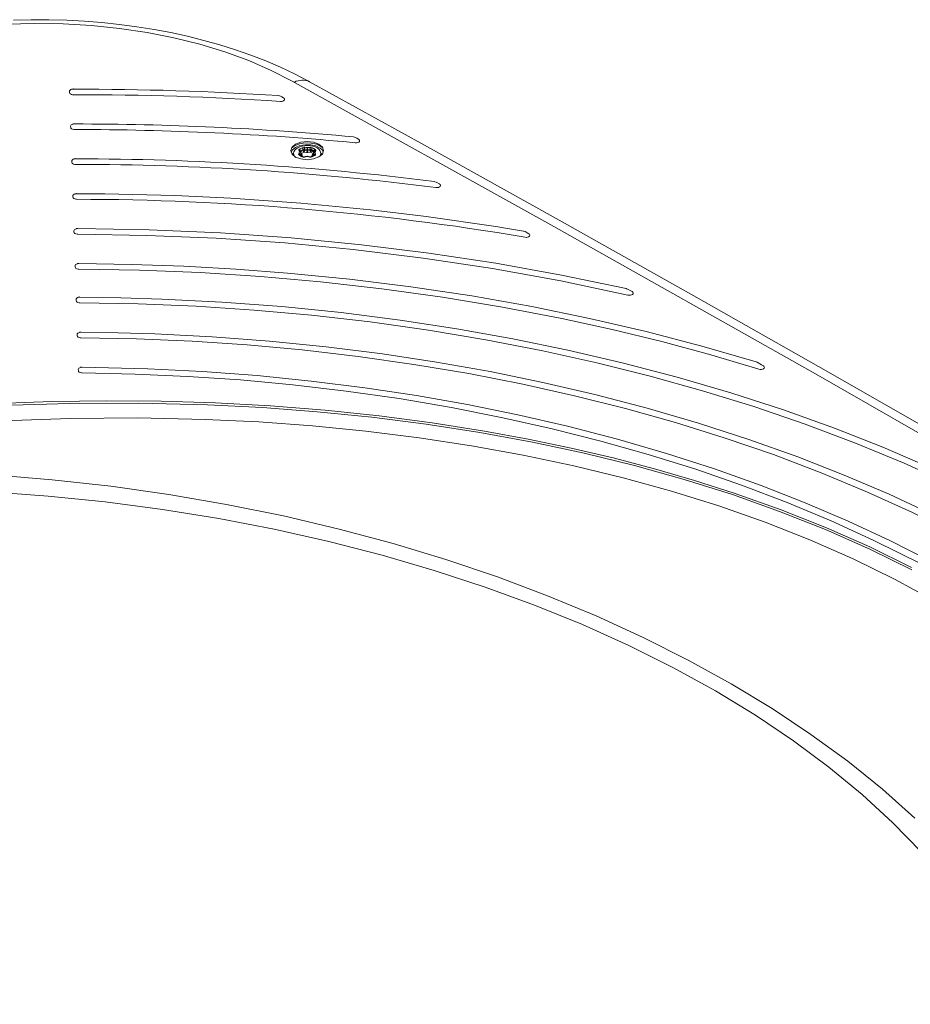
# Model space of a CAD drawing. Units: millimetres. Extents: x 18 to 409, y 8 to 592.
# Drawn here: x 250 to 294, y 543 to 592 of the extents above; entities that cross this region are included whole.
import ezdxf

# ---------------------------------------------------------------- set-up
doc = ezdxf.new("R2010")
doc.units = ezdxf.units.MM
doc.styles.add('SLDTEXTSTYLE0', font='TXT', dxfattribs={"width": 0.605})
doc.dimstyles.new('SLDDIMSTYLE1', dxfattribs={"dimtxt": 5, "dimasz": 6, "dimexe": 0, "dimexo": 0.0625, "dimgap": 1.25, "dimtad": 2, "dimlfac": 8, "dimzin": 12, "dimdsep": 46, "dimtxsty": 'SLDTEXTSTYLE0', "dimsah": 1, "dimcen": 0.09, "dimadec": 0, "dimazin": 0, "dimtfac": 1, "dimtofl": 0, "dimtmove": 0, "dimatfit": 3, "dimfxl": 1, "dimtolj": 1, "dimtzin": 12, "dimarcsym": 0})

# ---------------------------------------------------------------- blocks, each defined once
blk = doc.blocks.new('*D6')
at = {"color": 7, "linetype": 'Continuous', "lineweight": 0}
for p, q in [((202.369, 562.746), (121.796, 516.233)), ((122.504, 516.641), (100.421, 529.389)), ((221.675, 459.39), (122.504, 516.641)), ((301.54, 505.495), (220.968, 458.982))]:
    blk.add_line(p, q, dxfattribs=at)
for points in [[(122.504, 516.641), (126.246, 513.326), (127.246, 515.058)], [(221.675, 459.39), (217.933, 462.706), (216.933, 460.973)]]:
    blk.add_solid(points, dxfattribs=at)
at = {"color": 7, "linetype": 'Continuous', "lineweight": 0, "insert": (108.856, 531.962), "char_height": 5, "attachment_point": 1, "rotation": 330.0027, "style": 'SLDTEXTSTYLE0'}
blk.add_mtext('{1143}', dxfattribs=at)

msp = doc.modelspace()

# ---------------------------------------------------------------- linework, layer by layer
at = {"color": 7, "linetype": 'Continuous', "lineweight": 0}
for p, q in [((252.50206, 588.11176), (252.50425, 588.04297)), ((252.55666, 586.39108), (252.55885, 586.32221)), ((263.93415, 585.11401), (264.06223, 585.18523)), ((263.93415, 585.16564), (263.93415, 585.11401)), ((263.94759, 584.98772), (263.94759, 585.05355)), ((264.10559, 585.10821), (263.97752, 585.03699)), ((263.97752, 585.03699), (264.00885, 584.96405)), ((264.06223, 585.18523), (264.06223, 585.23686)), ((264.23068, 585.08741), (264.10559, 585.10821)), ((264.12289, 585.25011), (264.12289, 585.19392)), ((264.12289, 585.19392), (264.24798, 585.17311)), ((264.24798, 585.17311), (264.24798, 585.23894)), ((264.28034, 585.23859), (264.28034, 585.17277)), ((264.28034, 585.17277), (264.40669, 585.19086)), ((264.42173, 585.1048), (264.29538, 585.08671)), ((264.40669, 585.19086), (264.40669, 585.24705)), ((264.5451, 585.03086), (264.42173, 585.1048)), ((264.46674, 585.23249), (264.46674, 585.18087)), ((264.46674, 585.18087), (264.59012, 585.10693)), ((264.50907, 584.95865), (264.5451, 585.03086)), ((264.56852, 585.04685), (264.56852, 584.98102)), ((264.59012, 585.11289), (264.59012, 585.15856)), ((252.61126, 584.66853), (252.61345, 584.59958)), ((263.91155, 584.9717), (263.91155, 584.96193)), ((263.9297, 584.95189), (263.94759, 584.98772)), ((264.00764, 584.9267), (263.99925, 584.90988)), ((264.5132, 584.90888), (264.50786, 584.9213)), ((264.56852, 584.98102), (264.58318, 584.94691)), ((264.59986, 584.96428), (264.60063, 584.95672)), ((264.59986, 584.95598), (264.59986, 584.96428)), ((252.66587, 582.94409), (252.66805, 582.87507)), ((252.72047, 581.21777), (252.72266, 581.14867)), ((252.77507, 579.48955), (252.77726, 579.42039)), ((252.8275, 577.82868), (252.82968, 577.75944)), ((252.88211, 576.09672), (252.88429, 576.02741)), ((252.93672, 574.36285), (252.93891, 574.29346)), ((286.51218, 574.71659), (286.46808, 574.73519))]:
    msp.add_line(p, q, dxfattribs=at)
at = {"color": 7, "linetype": 'Continuous', "lineweight": 15}
for p, q in [((263.58336, 585.03964), (263.58336, 584.94576)), ((263.94418, 585.08995), (263.91147, 585.15602)), ((263.95003, 584.99771), (263.95003, 585.06354)), ((264.56668, 585.05554), (264.56668, 584.98971)), ((264.61197, 585.15084), (264.57423, 585.08531)), ((264.93336, 584.94829), (264.93336, 585.03964)), ((263.95143, 584.99041), (263.95027, 584.99789)), ((264.23985, 584.90688), (264.10988, 584.87837)), ((264.39308, 584.8753), (264.26439, 584.9066))]:
    msp.add_line(p, q, dxfattribs=at)
at = {"color": 7, "linetype": 'Continuous', "lineweight": 15, "flags": 128}
for points in [[(263.52138, 588.61479), (262.4786, 589.14488), (261.36419, 589.62666), (260.18344, 590.05784), (258.94586, 590.435), (257.66602, 590.75452), (256.34393, 591.01705), (254.97882, 591.2221), (253.58816, 591.36652), (252.18523, 591.44933), (250.77828, 591.47075), (249.3636, 591.43069), (247.95435, 591.32886), (246.5673, 591.16659), (245.21158, 590.94572), (243.88921, 590.66691), (242.59944, 590.32926), (241.36739, 589.93913), (240.19749, 589.4989), (239.09267, 589.01008), (238.05496, 588.4731)], [(264.37134, 588.58326), (264.29317, 588.62785), (263.62536, 588.97462), (262.932, 589.30207), (262.21451, 589.60975), (261.47429, 589.89727), (260.71266, 590.16426), (259.94076, 590.40726), (259.15029, 590.62948), (258.34246, 590.83072), (257.51902, 591.01064), (256.68185, 591.16891), (255.83293, 591.30525), (254.97426, 591.41938), (254.10788, 591.51111), (253.23586, 591.58026), (252.3603, 591.62674), (251.48324, 591.65047), (250.6065, 591.65142), (249.73555, 591.62952)], [(341.18579, 543.77945), (328.23512, 551.54345), (315.28538, 559.19195), (302.33785, 566.72414), (289.39382, 574.13919), (276.45456, 581.43633), (263.52138, 588.61479)], [(342.03333, 543.74951), (336.27875, 547.21522), (330.05214, 550.93785), (323.38021, 554.89723), (316.70921, 558.82555), (310.03935, 562.72268), (303.37091, 566.58846), (296.70415, 570.42274), (290.03861, 574.22579), (283.37488, 577.99726), (276.7129, 581.73719), (270.05266, 585.44558), (264.37222, 588.58246)], [(252.6911, 588.22746), (252.68169, 588.22784), (252.60707, 588.21722)], [(252.74589, 586.5068), (252.7365, 586.5072), (252.66189, 586.49665)], [(263.68357, 584.86285), (263.94735, 584.76577), (264.25826, 584.73208), (264.56902, 584.76679), (264.83246, 584.86461), (265.00862, 585.01071), (265.07061, 585.18298), (265.00881, 585.35508), (264.83281, 585.50065), (264.56948, 585.59766), (264.25878, 585.63142), (263.94787, 585.59678), (263.68399, 585.49892), (263.50757, 585.35272), (263.44557, 585.18065), (263.5071, 585.00885), (263.68357, 584.86285)], [(263.68541, 584.83362), (263.63002, 584.89728), (263.59398, 584.97078), (263.58347, 585.04693), (263.5989, 585.12279), (263.63967, 585.19547), (263.70422, 585.26215), (263.79006, 585.32028), (263.8939, 585.36763), (264.01175, 585.40238), (264.13907, 585.42318), (264.27097, 585.42924), (264.4024, 585.42034), (264.52828, 585.3968), (264.64379, 585.35954), (264.74449, 585.30998)], [(264.74449, 585.30998), (264.82651, 585.25004), (264.8867, 585.18201), (264.92273, 585.10851), (264.93324, 585.03236), (264.91781, 584.95649), (264.89214, 584.90557)], [(252.80069, 584.78427), (252.79132, 584.78467), (252.71671, 584.7742)], [(263.91196, 584.962), (263.90876, 584.96363), (263.90775, 584.96441)], [(264.03933, 584.88535), (263.93957, 584.94643), (263.91128, 584.96208)], [(264.59801, 584.95498), (264.4944, 584.89866), (264.46518, 584.88111)], [(264.56644, 584.98953), (264.56663, 584.98829), (264.56499, 584.98178)], [(264.60246, 584.95739), (264.60246, 584.95773), (264.59739, 584.95491)], [(252.85551, 583.05986), (252.84616, 583.06028), (252.77155, 583.04989)], [(252.91035, 581.33357), (252.90103, 581.33399), (252.82641, 581.32369)], [(280.03787, 578.35705), (276.83547, 579.02719), (273.5798, 579.61371), (270.28078, 580.11519), (266.94834, 580.53022), (263.46989, 580.86802), (259.96308, 581.11309), (256.4393, 581.26508), (252.90993, 581.32366)], [(252.96522, 579.60537), (252.95592, 579.60581), (252.88129, 579.5956)], [(286.46808, 574.73519), (283.77185, 575.51826), (281.01859, 576.23589), (278.21548, 576.88643), (275.36973, 577.46827), (272.39929, 577.99469), (269.38901, 578.44768), (266.34717, 578.82631), (263.28208, 579.12964), (260.72236, 579.32408), (258.15178, 579.46655), (255.56047, 579.55727), (252.96476, 579.59545)], [(253.01792, 577.94452), (253.00865, 577.94497), (252.93399, 577.93484)], [(297.44562, 568.39589), (297.31143, 568.46443), (295.06055, 569.51992), (292.73563, 570.51958), (290.34258, 571.46079), (287.8109, 572.36732), (285.2116, 573.21042), (282.55187, 573.98798), (279.83892, 574.69792), (277.15375, 575.32231), (274.423, 575.88195), (271.65378, 576.37561), (268.8532, 576.8021), (265.94104, 577.17037), (263.0009, 577.46714), (260.04088, 577.69188), (257.06904, 577.84406), (255.04533, 577.906), (253.01742, 577.93458)], [(253.07283, 576.21259), (253.06359, 576.21305), (252.98891, 576.20303)], [(297.27057, 566.12794), (295.19341, 567.18497), (293.04003, 568.19121), (290.81608, 569.14416), (288.52724, 570.04133), (286.10607, 570.90537), (283.62049, 571.70887), (281.07739, 572.44985), (278.48366, 573.12626), (275.91673, 573.72107), (273.30645, 574.25406), (270.65963, 574.72408), (267.98306, 575.12997), (265.20007, 575.48026), (262.39059, 575.76227), (259.56233, 575.9755), (256.72301, 576.11944), (254.89939, 576.17521), (253.0723, 576.20263)], [(253.12778, 574.47874), (253.11859, 574.47922), (253.04386, 574.46929)], [(295.05859, 564.90009), (293.0752, 565.90542), (291.01932, 566.86237), (288.89637, 567.76857), (286.71173, 568.62165), (284.40109, 569.44315), (282.02925, 570.20699), (279.6028, 570.91128), (277.1283, 571.55408), (274.67962, 572.1192), (272.18982, 572.62545), (269.66542, 573.07171), (267.11286, 573.45688), (264.45907, 573.78904), (261.78026, 574.05615), (259.08378, 574.25773), (256.377, 574.3933), (253.12721, 574.46874)], [(248.91773, 572.67252), (251.63654, 572.77136), (254.34058, 572.81004), (257.02988, 572.78842), (259.71651, 572.70587), (262.45007, 572.55728), (265.14767, 572.34397), (267.80933, 572.06582), (270.43506, 571.72271), (273.0295, 571.31369), (275.19419, 570.91624), (277.3155, 570.4737), (279.39345, 569.98603), (281.42805, 569.45317), (283.41929, 568.87507), (285.36927, 568.25098), (287.69686, 567.42474), (289.93605, 566.53717), (292.08685, 565.58825), (294.14925, 564.57795)]]:
    msp.add_lwpolyline(points, dxfattribs=at)
at = {"color": 7, "linetype": 'Continuous', "lineweight": 0, "flags": 128}
for points in [[(252.69078, 588.21765), (252.62868, 588.21177), (252.57343, 588.19493), (252.53126, 588.16903), (252.50691, 588.13697), (252.50206, 588.11176)], [(252.50425, 588.04297), (252.51591, 588.00896), (252.54742, 587.97909), (252.59522, 587.95673), (252.65389, 587.94441), (252.69048, 587.94247)], [(262.94181, 587.86856), (262.89046, 587.88852), (262.83197, 587.89781)], [(262.92978, 587.61318), (262.99265, 587.61493), (263.05102, 587.62806), (263.09835, 587.6511), (263.12929, 587.68146), (263.14035, 587.71573), (263.13027, 587.75004), (263.10016, 587.78052), (263.08544, 587.78964)], [(263.08544, 587.78964), (262.99707, 587.83819), (262.94181, 587.86856)], [(252.74554, 586.49698), (252.68343, 586.49115), (252.62816, 586.47435), (252.58595, 586.44846), (252.56155, 586.4164), (252.55666, 586.39108)], [(252.55885, 586.32221), (252.57051, 586.28816), (252.60202, 586.25824), (252.64981, 586.23583), (252.70848, 586.22346), (252.74491, 586.22149)], [(263.48906, 585.30135), (263.63433, 585.41701), (263.87245, 585.51255), (264.15403, 585.55923), (264.44743, 585.55177), (264.71956, 585.49096), (264.93964, 585.38364), (265.02474, 585.31074)], [(266.64307, 585.82993), (266.59172, 585.85002), (266.54222, 585.85869)], [(266.63173, 585.56932), (266.69466, 585.56928), (266.75413, 585.58078), (266.80341, 585.60252), (266.83698, 585.63205), (266.85105, 585.66605), (266.844, 585.70069), (266.81662, 585.73206), (266.79643, 585.74526)], [(266.79643, 585.74526), (266.70806, 585.79406), (266.64307, 585.82993)], [(265.04683, 585.11688), (264.98377, 585.22983), (264.8911, 585.30895), (264.68675, 585.40823), (264.43406, 585.46447), (264.16162, 585.47133), (263.90015, 585.42809), (263.67904, 585.33963), (263.52316, 585.21592), (263.47044, 585.11121)], [(263.52539, 584.99197), (263.53442, 585.00252), (263.58364, 585.0509)], [(263.87819, 585.24612), (263.87418, 585.24357), (263.8502, 585.22263), (263.83913, 585.20023), (263.8424, 585.17913)], [(263.87481, 585.11364), (263.88813, 585.11657), (263.90142, 585.11691), (263.91403, 585.11465), (263.92535, 585.10991), (263.93484, 585.10292), (263.94201, 585.094), (263.94418, 585.08995)], [(264.5451, 585.03086), (264.55682, 585.0299), (264.56668, 585.03069)], [(264.59012, 585.15856), (264.60179, 585.14803), (264.60728, 585.1379), (264.60689, 585.13532)], [(264.67917, 585.17009), (264.68087, 585.17318), (264.68354, 585.19438), (264.67221, 585.21675), (264.64805, 585.23781)], [(264.93307, 585.0509), (264.96502, 585.02106), (264.99225, 584.99085)], [(252.80032, 584.77443), (252.7382, 584.76866), (252.68289, 584.7519), (252.64064, 584.72604), (252.61619, 584.69396), (252.61126, 584.66853)], [(252.61345, 584.59958), (252.62511, 584.56548), (252.65661, 584.53552), (252.7044, 584.51306), (252.76307, 584.50065), (252.79933, 584.49865)], [(263.86866, 584.95182), (263.87869, 584.95896), (263.88888, 584.96344), (263.89868, 584.96504), (263.90761, 584.96368), (263.91128, 584.96207)], [(263.99626, 584.87535), (264.00642, 584.88241), (264.01651, 584.88695), (264.026, 584.88874), (264.03442, 584.88769), (264.0396, 584.88517)], [(264.1205, 584.85942), (264.11704, 584.86807), (264.11398, 584.87427), (264.11146, 584.87771), (264.10989, 584.87837)], [(264.25119, 584.88809), (264.24781, 584.89675), (264.24463, 584.90292), (264.24176, 584.9063), (264.23985, 584.90688)], [(264.25119, 584.88809), (264.25505, 584.89668), (264.25874, 584.90277), (264.26207, 584.90608), (264.26439, 584.9066)], [(264.38057, 584.85661), (264.38452, 584.86518), (264.38808, 584.87131), (264.39108, 584.8747), (264.39315, 584.87527)], [(270.62963, 583.62307), (270.57829, 583.64328), (270.5391, 583.6509)], [(270.79658, 583.53041), (270.70821, 583.57946), (270.62963, 583.62307)], [(270.6215, 583.35541), (270.68432, 583.35331), (270.74485, 583.36287), (270.79628, 583.38301), (270.8328, 583.41147), (270.8503, 583.44505), (270.8468, 583.47996), (270.82267, 583.51226), (270.79658, 583.53041)], [(252.85512, 583.04999), (252.79298, 583.04429), (252.73765, 583.02757), (252.69535, 583.00173), (252.67084, 582.96965), (252.66587, 582.94409)], [(252.66805, 582.87507), (252.67972, 582.84094), (252.71122, 582.81092), (252.759, 582.78841), (252.81766, 582.77595), (252.85374, 582.77393)], [(252.90993, 581.32366), (252.84778, 581.31804), (252.79241, 581.30137), (252.75006, 581.27555), (252.72549, 581.24346), (252.72047, 581.21777)], [(252.72266, 581.14867), (252.73431, 581.1145), (252.76581, 581.08443), (252.8136, 581.06187), (252.87226, 581.04936), (252.90813, 581.04732)], [(275.03061, 581.17343), (274.97926, 581.19377), (274.95221, 581.19966)], [(275.21816, 581.06872), (275.12978, 581.11806), (275.03061, 581.17343)], [(252.90813, 581.04732), (256.3318, 580.99117), (259.75024, 580.84655), (263.15295, 580.61377), (266.52936, 580.29312), (269.99257, 579.86842), (273.42003, 579.34982), (276.80049, 578.73893), (280.12267, 578.03736)], [(275.03086, 580.89535), (275.0933, 580.8908), (275.15485, 580.898), (275.2086, 580.91613), (275.2485, 580.94318), (275.27003, 580.97608), (275.27078, 581.01114), (275.25062, 581.04439), (275.21816, 581.06872)], [(252.96476, 579.59545), (252.9026, 579.58989), (252.84719, 579.57328), (252.80478, 579.54748), (252.78014, 579.51538), (252.77507, 579.48955)], [(252.77726, 579.42039), (252.78892, 579.38616), (252.82042, 579.35605), (252.8682, 579.33344), (252.92686, 579.32088), (252.96251, 579.31881)], [(252.96251, 579.31881), (255.96525, 579.26915), (258.9639, 579.14852), (261.95072, 578.95714), (264.91796, 578.69523), (267.94815, 578.35186), (270.95212, 577.93394), (273.92169, 577.44251), (276.84867, 576.87864), (279.33853, 576.3339), (281.79134, 575.73615), (284.21686, 575.08236), (286.5982, 574.37651)], [(280.10149, 578.33351), (280.05014, 578.35401), (280.03787, 578.35705)], [(280.32488, 578.20797), (280.2365, 578.25764), (280.10149, 578.33351)], [(280.12267, 578.03736), (280.1842, 578.02975), (280.24665, 578.03393), (280.30297, 578.04942), (280.34683, 578.0745), (280.37327, 578.10633), (280.37931, 578.14132), (280.36426, 578.17553), (280.32488, 578.20797)], [(253.01742, 577.93458), (252.95524, 577.92909), (252.8998, 577.91253), (252.85733, 577.88675), (252.83262, 577.85466), (252.8275, 577.82868)], [(252.82968, 577.75944), (252.84134, 577.72518), (252.87284, 577.69501), (252.92062, 577.67235), (252.97928, 577.65975), (253.0147, 577.65766)], [(253.0147, 577.65766), (255.89273, 577.60642), (258.7667, 577.48718), (261.62918, 577.30015), (264.47275, 577.04555), (267.37647, 576.71283), (270.25491, 576.30872), (273.10022, 575.83424), (275.90456, 575.29043), (278.58797, 574.69564), (281.22794, 574.03605), (283.81771, 573.31337), (286.35052, 572.52923), (288.89489, 571.65857), (291.37427, 570.72415), (293.78199, 569.72854), (296.11133, 568.67432), (297.64385, 567.92713), (299.13941, 567.15344)], [(253.0723, 576.20263), (253.01011, 576.19722), (252.95462, 576.18071), (252.91208, 576.15496), (252.88729, 576.12287), (252.88211, 576.09672)], [(252.88429, 576.02741), (252.89595, 575.99311), (252.92745, 575.96289), (252.97523, 575.94018), (253.03388, 575.92753), (253.06904, 575.92542)], [(253.06904, 575.92542), (255.81717, 575.87269), (258.56126, 575.75503), (261.29421, 575.57267), (264.00894, 575.32583), (266.78094, 575.00435), (269.52861, 574.61476), (272.24447, 574.15807), (274.92105, 573.63528), (277.48204, 573.06401), (280.00139, 572.431), (282.47265, 571.73786), (284.88937, 570.98619), (287.31693, 570.15198), (289.68228, 569.25705), (291.97905, 568.30387), (294.20085, 567.2949), (295.58022, 566.62136), (296.92814, 565.9254)], [(253.12721, 574.46874), (253.065, 574.46342), (253.00946, 574.44698), (252.96685, 574.42127), (252.94197, 574.38918), (252.93672, 574.36285)], [(286.82022, 574.54204), (286.73183, 574.59214), (286.51218, 574.71659)], [(286.5982, 574.37651), (286.65778, 574.36477), (286.72072, 574.36471), (286.77993, 574.37634), (286.82874, 574.39835), (286.86166, 574.42827), (286.87495, 574.46272), (286.86712, 574.49782), (286.83904, 574.5296), (286.82022, 574.54204)], [(252.93891, 574.29346), (252.95056, 574.25911), (252.98206, 574.22885), (253.02983, 574.20608), (253.08848, 574.19339), (253.12335, 574.19126)], [(253.12335, 574.19126), (255.74158, 574.13718), (258.35578, 574.02126), (260.9592, 573.84372), (263.54509, 573.60478), (266.18534, 573.29467), (268.80224, 572.91975), (271.38866, 572.48098), (273.93747, 571.97933), (276.37603, 571.43171), (278.77475, 570.82538), (281.1275, 570.16188), (283.42814, 569.44277), (285.73888, 568.64508), (287.99019, 567.78971), (290.17601, 566.87903), (292.29026, 565.91538), (294.71673, 564.69725)], [(249.07351, 572.57565), (252.50361, 572.68611), (255.92321, 572.70047), (259.32887, 572.61774), (262.04458, 572.47967), (264.75202, 572.2755), (267.45078, 572.00317), (270.14045, 571.66065), (272.79896, 571.24922), (275.40427, 570.77102), (277.95598, 570.22531), (280.45373, 569.6113), (282.89712, 568.92826), (285.28652, 568.17495), (287.62184, 567.34876), (289.89312, 566.45068), (292.08295, 565.48556), (294.17106, 564.46252)], [(295.24751, 562.94329), (293.30749, 563.99734), (291.26711, 564.99536), (289.12604, 565.93633), (286.90425, 566.81122), (284.61896, 567.6153), (282.28004, 568.3476), (279.88774, 569.01066), (277.44188, 569.60563), (274.94301, 570.13326), (272.39166, 570.59427), (269.78837, 570.98938), (267.15494, 571.31667), (264.51321, 571.57518), (261.86378, 571.76703), (259.20725, 571.89435), (255.87753, 571.96602), (252.53652, 571.9434), (249.18757, 571.8279)], [(248.71343, 569.15062), (251.64001, 568.91311), (254.54095, 568.591), (257.4161, 568.18493), (260.26842, 567.69435), (263.08237, 567.12237), (265.83267, 566.47522), (268.51239, 565.75662), (271.12251, 564.9674), (273.66406, 564.10834), (276.13871, 563.17982), (278.54734, 562.18083), (280.87493, 561.11696), (283.10221, 559.99749), (285.22586, 558.82561), (287.24878, 557.60112), (289.1712, 556.32362), (290.99105, 554.99321), (292.70627, 553.61002), (294.31085, 552.17782)], [(294.62423, 550.51156), (293.23098, 551.94738), (291.70807, 553.34744), (290.06385, 554.70407), (288.30532, 556.01078), (286.43249, 557.26762), (284.44535, 558.4746), (282.34932, 559.62815), (280.15867, 560.71959), (277.8734, 561.74889), (275.49354, 562.71596), (273.05294, 563.6084), (270.54442, 564.42966), (267.96799, 565.17967), (265.32368, 565.85825), (262.62302, 566.46267), (259.87946, 566.9898), (257.09302, 567.43945), (254.26373, 567.81141), (251.43968, 568.10075), (248.60077, 568.31059)]]:
    msp.add_lwpolyline(points, dxfattribs=at)
at = {"color": 7, "linetype": 'Continuous', "lineweight": 0}
for centre, radius, start, end in [((264.02616, 587.81264), 0.85013, 65.914416, 117.788204), ((252.87823, 434.30068), 153.6419, 86.2489207, 90.0700157), ((252.7964, 438.96339), 147.25811, 84.6089413, 90.0200356), ((263.88918, 585.00549), 0.05745, 153.994908, 249.083256), ((266.27063, 584.0084), 2.63848, 155.234803, 157.243788), ((263.84, 584.95358), 0.07545, 18.517763, 91.872949), ((263.8646, 585.12888), 0.05493, 31.441787, 113.83537), ((262.50693, 584.47786), 1.50841, 24.928544, 27.705698), ((263.87701, 585.04052), 0.07315, 15.230343, 91.719408), ((264.79116, 583.76098), 1.74331, 116.596807, 121.580559), ((263.83284, 585.15562), 0.10181, 5.645443, 63.548848), ((266.28066, 583.97787), 2.56912, 155.246869, 157.241962), ((263.94965, 585.13367), 0.03553, 115.853087, 163.317962), ((264.81486, 583.73323), 1.6815, 116.589427, 121.584939), ((263.92827, 585.06359), 0.02177, 332.531159, 358.082373), ((264.02687, 585.11243), 0.09028, 211.650135, 236.863824), ((263.96759, 585.1038), 0.06754, 254.927297, 278.445845), ((264.11995, 585.06914), 0.27381, 86.610292, 113.525402), ((263.9701, 585.238), 0.09213, 359.290194, 63.884686), ((264.13248, 585.05876), 0.19159, 92.869268, 111.510407), ((264.10536, 585.09707), 0.09842, 79.738264, 115.988747), ((264.16299, 585.1912), 0.10094, 183.389249, 235.340339), ((263.8869, 585.19607), 0.236, 337.918346, 359.478251), ((264.28276, 585.27624), 0.16199, 154.837405, 189.279471), ((264.00544, 583.23017), 2.02335, 83.115317, 86.67233), ((264.01199, 585.17526), 0.236, 337.918346, 359.478251), ((264.2653, 585.29916), 0.21457, 260.716145, 278.057939), ((264.43609, 585.25259), 0.1886, 154.73714, 184.149964), ((264.2653, 585.34489), 0.10736, 260.718161, 278.050232), ((264.2653, 585.27907), 0.10736, 260.718162, 278.050232), ((264.06948, 585.25403), 0.21142, 355.81231, 21.982907), ((264.48063, 583.1954), 2.05298, 92.063966, 95.598771), ((264.55092, 585.1748), 0.27059, 180.430251, 199.198352), ((264.23043, 585.27598), 0.17862, 350.68016, 21.849567), ((264.41175, 585.09431), 0.24585, 63.760997, 93.623689), ((264.39812, 585.07844), 0.16883, 66.016862, 87.090261), ((264.42221, 585.09554), 0.09658, 62.537306, 99.245408), ((264.67727, 585.19289), 0.27059, 180.430251, 199.198352), ((264.36945, 585.18714), 0.09753, 302.415003, 355.997891), ((264.55653, 585.23288), 0.08979, 113.695405, 180.24514), ((263.67822, 583.7774), 1.65503, 56.56553, 61.546979), ((263.70533, 583.81012), 1.71085, 56.562748, 61.546892), ((264.50109, 585.10444), 0.08582, 300.85934, 319.852704), ((264.5885, 585.05563), 0.02182, 181.584147, 203.726038), ((264.63739, 585.03392), 0.07159, 86.391471, 164.170512), ((261.94725, 584.0052), 2.82066, 19.878121, 21.672862), ((264.6195, 585.05461), 0.05548, 66.185004, 144.679012), ((264.68824, 585.14822), 0.09867, 114.037493, 173.986678), ((264.66941, 584.94655), 0.07357, 86.175929, 160.957913), ((264.65706, 585.11881), 0.05584, 66.678659, 143.882179), ((264.6155, 585.00163), 0.06251, 291.609411, 19.798984), ((265.85969, 584.44762), 1.38407, 148.532275, 151.625826), ((261.87346, 584.00622), 2.97867, 19.897264, 21.655032), ((263.05239, 583.44562), 1.71319, 56.568019, 61.545152), ((263.92793, 584.99784), 0.0221, 332.75246, 358.207353), ((264.01603, 584.99627), 0.07008, 192.371491, 263.121916), ((263.99707, 585.01543), 0.05271, 209.456202, 282.920865), ((264.07539, 585.00739), 0.1547, 239.235307, 286.952496), ((263.96964, 584.94666), 0.04293, 332.292219, 23.998226), ((264.67203, 582.65754), 2.2699, 100.684491, 104.062161), ((263.78272, 582.68064), 2.25661, 74.637055, 78.018404), ((264.42755, 585.02058), 0.17057, 254.010664, 297.401886), ((264.47661, 584.84579), 0.03802, 39.251464, 108.205082), ((264.54709, 584.93869), 0.04295, 152.304048, 203.986532), ((265.42012, 583.38271), 1.7456, 116.599945, 121.576855), ((264.50174, 584.98951), 0.06848, 275.121895, 347.176477), ((264.52336, 585.00502), 0.04852, 252.875815, 329.122568), ((264.5885, 584.9898), 0.02182, 181.584119, 203.725998), ((264.60921, 584.91945), 0.03792, 39.393252, 107.206008), ((252.74028, 443.90733), 140.59133, 82.692998, 89.9759329), ((252.74658, 449.26392), 133.51005, 80.391741, 89.9540143)]:
    msp.add_arc(centre, radius, start, end, dxfattribs=at)
at = {"color": 7, "linetype": 'Continuous', "lineweight": 15}
for centre, radius, start, end in [((252.89591, 433.67397), 154.54382, 86.313751, 90.0760517), ((252.81291, 438.34612), 148.15087, 84.6827066, 90.0260553), ((263.88753, 585.06354), 0.0625, 0, 24.993288), ((264.01336, 583.23921), 2.10685, 83.125818, 86.659045), ((264.47333, 583.20987), 2.1312, 92.073751, 95.595602), ((264.62918, 585.05553), 0.0625, 151.544576, 180), ((252.7559, 443.2964), 141.47804, 82.7790592, 89.9820118), ((264.08134, 584.95851), 0.08449, 240.448324, 289.564203), ((264.25142, 584.84546), 0.0625, 78.029283, 100.671319), ((264.42208, 584.96939), 0.09808, 252.95586, 295.564478), ((252.68318, 447.72996), 135.32014, 80.5280055, 89.9271989)]:
    msp.add_arc(centre, radius, start, end, dxfattribs=at)

# ---------------------------------------------------------------- dimensions: what is measured, and where the dimension line sits
at = {"color": 7, "linetype": 'Continuous', "lineweight": 0}
dim = msp.add_linear_dim(base=(162.7962, 493.38041), p1=(302.24749, 505.90359), p2=(203.07576, 563.15421), angle=330.002688, text='1143', dimstyle='SLDDIMSTYLE1', override={"dimtxt": 5, "dimasz": 6, "dimexe": 1, "dimexo": 1, "dimgap": 1.524, "dimtih": 1, "dimtoh": 1, "dimlfac": 20, "dimzin": 0, "dimtzin": 0}, dxfattribs=at)
dim.commit()
dim.dimension.update_dxf_attribs({"geometry": '*D6', "text_midpoint": (112.24532, 522.56282), "dimtype": 160})

doc.saveas('drawing.dxf')
